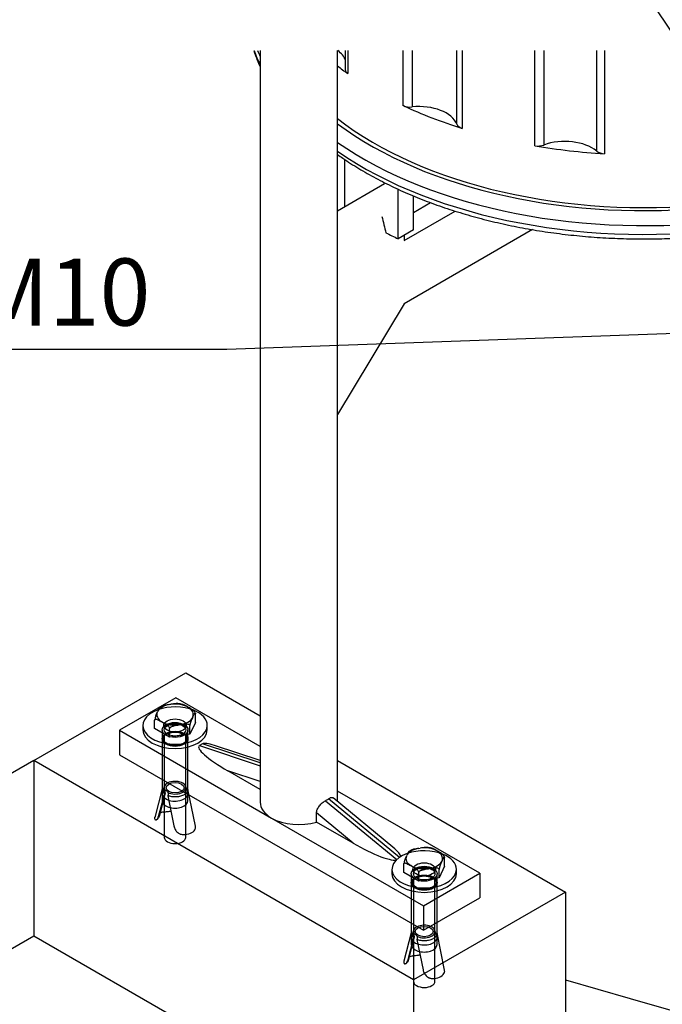
# Model space of a CAD drawing. Units: millimetres. Extents: x 0 to 291, y 0 to 204.
# Drawn here: x 30 to 54, y 26 to 63 of the extents above; entities that cross this region are included whole.
import ezdxf
from ezdxf import colors
from ezdxf.entities.mleader import LeaderData, LeaderLine
from ezdxf.enums import TextEntityAlignment as Align
from ezdxf.lldxf.tags import DXFTag
from ezdxf.math import Vec2, Vec3

# ---------------------------------------------------------------- set-up
doc = ezdxf.new("R2010")
doc.units = ezdxf.units.MM
for name, color, linetype in [('C-23FC', 7, 'Continuous'), ('C-23FP', 7, 'Continuous'), ('C-23G_ZAPATA_HOR', 7, 'Continuous'), ('DIN_9021_M10', 7, 'Continuous'), ('DIN_933_M10X70', 7, 'Continuous'), ('Predeterminado', 7, 'Continuous'), ('TACO_ANCLAJE_M10', 7, 'Continuous')]:
    doc.layers.add(name, color=color, linetype=linetype)
doc.styles.add('SEACAD_Arial', font='arial.ttf')
tags = doc.linetypes.add('DOT2', pattern=[3.175, 0, -3.175]).pattern_tags.tags
tags[6:7] = [DXFTag(74, 4), DXFTag(75, 0), DXFTag(340, '0'), DXFTag(46, 0.0), DXFTag(50, 0.0), DXFTag(44, 0.0), DXFTag(45, 0.0)]
tags[4:5] = [DXFTag(74, 4), DXFTag(75, 0), DXFTag(340, '0'), DXFTag(46, 0.0), DXFTag(50, 0.0), DXFTag(44, 0.0), DXFTag(45, 0.0)]

# ---------------------------------------------------------------- blocks, each defined once
blk = doc.blocks.new('_SE_FILLED')
at = {"color": 0}
blk.add_line((0, 0), (-1, 0), dxfattribs=at)
blk.add_solid([(0, 0), (-1, -0.1665), (-1, 0.1665), (0, 0)], dxfattribs=at)
blk = doc.blocks.new('SE')
at = {"layer": 'C-23FC', "color": 7, "linetype": 'Continuous'}
for p, q in [((42.515, 61.618), (42.515, 60.908)), ((42.604, 61.618), (42.604, 60.762)), ((44.675, 59.566), (44.675, 61.618)), ((45, 61.618), (45, 59.519)), ((46.668, 58.875), (46.668, 61.618)), ((46.869, 61.618), (46.869, 58.72)), ((49.575, 58.073), (49.575, 61.618)), ((49.907, 61.618), (49.907, 58.101)), ((51.875, 57.875), (51.875, 61.618)), ((52.163, 61.618), (52.163, 57.776)), ((42.503, 55.814), (42.503, 57.556)), ((44.483, 54.609), (44.483, 56.457)), ((45.052, 54.937), (45.052, 56.206)), ((45.052, 54.937), (44.483, 54.609))]:
    blk.add_line(p, q, dxfattribs=at)
for centre, major_axis, ratio, start_param, end_param in [((53.627, 63.318), (14.8, 0), 0.57735, 3.341895, 3.407188), ((53.627, 63.644), (-14.8, 0), 0.57735, 0.23947, 0.265595), ((53.627, 63.971), (-14.2, 0), 0.57735, 0.638666, 2.850451), ((53.627, 63.318), (14.8, 0), 0.57735, 3.833012, 6.082883), ((53.627, 63.971), (14.4, 0), 0.57735, 3.798736, 5.996203), ((53.627, 63.644), (-14.8, 0), 0.57735, 0.691419, 2.902123), ((41.105, 61.1), (-1.44, 0), 0.57735, 3.347085, 3.813957), ((53.627, 65.931), (-14.2, 0), 0.57735, 0.638666, 0.682074), ((42.915, 60.908), (0.4, 0), 0.57735, 3.141593, 3.823667), ((53.627, 65.931), (-14.2, 0), 0.57735, 0.888722, 1.074773), ((44.928, 59.746), (0.4, 0), 0.57735, 4.030315, 4.894108), ((45.26, 58.701), (-1.44, 0), 0.57735, 3.352572, 4.894108), ((47.059, 58.923), (-0.4, 0), 0.57735, 0.21098, 1.074773), ((50.689, 57.403), (-1.44, 0), 0.57735, 3.745272, 5.286807), ((49.689, 58.294), (0.4, 0), 0.57735, 4.423014, 5.286807), ((53.627, 65.931), (-14.2, 0), 0.57735, 1.281421, 1.467472), ((52.204, 58.006), (-0.4, 0), 0.57735, 0.603679, 1.467472), ((53.627, 63.122), (9.324, -43.836), 0.250341, -1.447992, -1.434086), ((53.627, 61.032), (-14.4, 0), 0.57735, 0.840982, 0.882774)]:
    blk.add_ellipse(centre, major_axis=major_axis, ratio=ratio, start_param=start_param, end_param=end_param, dxfattribs=at)
for points, knots in [([(39.109, 61.618), (39.149, 61.498), (39.22, 61.302), (39.305, 61.108), (39.34, 61.03)], [0.03112539, 0.03112539, 0.03112539, 0.03112539, 0.04506174, 0.05427877, 0.05427877, 0.05427877, 0.05427877]), ([(42.222, 57.748), (42.287, 57.701), (42.543, 57.523), (43.01, 57.224), (43.642, 56.865), (44.309, 56.529), (45.008, 56.217), (45.738, 55.93), (46.494, 55.669), (47.276, 55.435), (48.079, 55.229), (48.902, 55.051), (49.741, 54.902), (50.593, 54.782), (51.456, 54.692), (52.327, 54.632), (53.201, 54.602), (54.078, 54.603), (54.952, 54.634), (55.823, 54.694), (56.685, 54.785), (57.537, 54.906), (58.375, 55.056), (59.198, 55.234), (60, 55.441), (60.781, 55.676), (61.537, 55.937), (62.266, 56.225), (62.964, 56.538), (63.631, 56.875), (64.262, 57.235), (64.857, 57.617), (65.412, 58.02), (65.926, 58.443), (66.397, 58.884), (66.822, 59.342), (67.201, 59.814), (67.531, 60.299), (67.81, 60.796), (68.011, 61.238), (68.111, 61.512), (68.146, 61.618)], [0.1989468, 0.1989468, 0.1989468, 0.1989468, 0.2060766, 0.2263822, 0.2466929, 0.267002, 0.2873063, 0.307604, 0.3278943, 0.3481769, 0.3684522, 0.3887206, 0.4089831, 0.4292406, 0.449494, 0.4697445, 0.4899931, 0.5102411, 0.5304894, 0.5507389, 0.5709907, 0.591246, 0.6115059, 0.6317715, 0.652044, 0.6723242, 0.6926131, 0.7129114, 0.7332194, 0.753537, 0.7738633, 0.7941965, 0.8145335, 0.8348674, 0.8551902, 0.8754916, 0.8957585, 0.9159762, 0.9361294, 0.9562051, 0.9685387, 0.9685387, 0.9685387, 0.9685387])]:
    blk.add_open_spline(points, degree=3, knots=knots, dxfattribs=at)
at = {"layer": 'C-23FP', "color": 7, "linetype": 'Continuous'}
for p, q in [((39.346, 61.618), (39.346, 33.63)), ((42.226, 33.659), (42.226, 61.618)), ((42.226, 55.654), (43.974, 56.663)), ((45.052, 55.587), (45.689, 55.955)), ((44.703, 54.544), (46.604, 55.642)), ((49.484, 54.953), (44.703, 52.193)), ((44.703, 54.736), (44.703, 54.544)), ((44.703, 52.193), (42.226, 48.068)), ((36.204, 37.516), (34.111, 36.308)), ((39.346, 35.702), (36.204, 37.516)), ((34.111, 36.308), (39.768, 33.042)), ((34.111, 36.308), (34.111, 35.394)), ((37.194, 35.802), (37.081, 35.737)), ((37.081, 35.737), (39.346, 34.992)), ((39.346, 35.095), (37.194, 35.802)), ((39.346, 35.182), (37.644, 35.741)), ((34.111, 35.394), (45.425, 28.862)), ((39.346, 34.102), (38.141, 34.798)), ((39.346, 34.402), (38.141, 34.798)), ((44.528, 31.573), (41.886, 33.755)), ((44.286, 31.957), (42.061, 33.795)), ((47.518, 30.984), (42.226, 34.04)), ((41.776, 33.687), (44.431, 31.494)), ((39.768, 33.042), (45.425, 29.776)), ((41.445, 32.891), (41.445, 33.23)), ((42.809, 32.103), (41.445, 33.23)), ((42.809, 32.103), (41.445, 32.891)), ((45.425, 29.776), (47.518, 30.984)), ((47.518, 30.984), (47.518, 30.07)), ((45.425, 28.862), (47.518, 30.07)), ((45.425, 29.776), (45.425, 28.862))]:
    blk.add_line(p, q, dxfattribs=at)
for centre, major_axis, ratio, start_param, end_param in [((38.424, 34.961), (1.366, -0.753), 0.180281, 3.033163, 4.603959), ((38.537, 35.026), (-1.366, 0.753), 0.180281, 5.520447, 6.174756), ((40.786, 34.544), (1.421, -0.339), 0.681506, -0.652169, -0.540957), ((40.786, 33.63), (1.44, 0), 0.57735, 3.141593, 3.926991), ((40.786, 33.63), (1.44, 0), 0.57735, 3.926991, 5.187265), ((43.091, 32.266), (1.366, -0.753), 0.180281, 4.603959, 6.174756), ((43.205, 32.332), (-1.366, 0.753), 0.180281, 3.237095, 3.904331)]:
    blk.add_ellipse(centre, major_axis=major_axis, ratio=ratio, start_param=start_param, end_param=end_param, dxfattribs=at)
for points, knots in [([(41.886, 33.755), (41.903, 33.767), (41.919, 33.777), (41.942, 33.79), (41.95, 33.793), (41.965, 33.8), (41.972, 33.803), (41.993, 33.809), (42.005, 33.811), (42.029, 33.811), (42.039, 33.808), (42.053, 33.801), (42.056, 33.799), (42.06, 33.796)], [0, 0, 0, 0, 0.125, 0.125, 0.1875, 0.1875, 0.25, 0.25, 0.375, 0.375, 0.5, 0.5, 0.5547408, 0.5547408, 0.5547408, 0.5547408]), ([(41.445, 33.23), (41.445, 33.251), (41.447, 33.273), (41.456, 33.318), (41.463, 33.341), (41.481, 33.386), (41.493, 33.408), (41.519, 33.452), (41.533, 33.474), (41.566, 33.515), (41.583, 33.535), (41.62, 33.572), (41.639, 33.59), (41.677, 33.622), (41.697, 33.638), (41.737, 33.665), (41.756, 33.677), (41.776, 33.687)], [0, 0, 0, 0, 0.125, 0.125, 0.25, 0.25, 0.375, 0.375, 0.5, 0.5, 0.625, 0.625, 0.75, 0.75, 0.875, 0.875, 1, 1, 1, 1])]:
    blk.add_open_spline(points, degree=3, knots=knots, dxfattribs=at)
at = {"layer": 'C-23G_ZAPATA_HOR', "color": 7, "linetype": 'Continuous'}
for p, q in [((30.915, 35.181), (36.572, 38.447)), ((36.572, 38.447), (39.346, 36.846)), ((45.057, 27.016), (30.915, 35.181)), ((30.915, 35.181), (30.915, 28.649)), ((42.226, 35.183), (50.714, 30.282)), ((50.714, 30.282), (45.057, 27.016)), ((50.714, 30.282), (50.714, 23.75)), ((45.057, 20.484), (30.915, 28.649)), ((45.057, 27.016), (45.057, 20.484))]:
    blk.add_line(p, q, dxfattribs=at)
at = {"layer": 'DIN_9021_M10', "color": 7, "linetype": 'Continuous'}
for p, q in [((34.976, 36.488), (34.976, 36.324)), ((37.376, 36.324), (37.376, 36.488)), ((44.253, 31.131), (44.253, 30.968)), ((46.653, 30.968), (46.653, 31.131))]:
    blk.add_line(p, q, dxfattribs=at)
for centre, start_param, end_param in [((36.176, 36.488), 2.13133, 6.283185), ((36.176, 36.488), 0, 0.953499), ((36.176, 36.324), 3.141593, 6.283185), ((45.453, 31.131), 2.13133, 6.283185), ((45.453, 31.131), 0, 0.953499), ((45.453, 30.968), 3.141593, 6.283185)]:
    blk.add_ellipse(centre, major_axis=(1.2, 0), ratio=0.57735, start_param=start_param, end_param=end_param, dxfattribs=at)
at = {"layer": 'DIN_9021_M10', "color": 7, "linetype": 'DOT2'}
for centre, major_axis, start_param, end_param in [((36.176, 36.488), (1.2, 0), 0.953499, 2.13133), ((36.176, 36.324), (0.42, 0), 0.343429, 2.798164), ((45.453, 31.131), (1.2, 0), 0.953499, 2.13133), ((45.453, 30.968), (0.42, 0), 0.343429, 2.798164)]:
    blk.add_ellipse(centre, major_axis=major_axis, ratio=0.57735, start_param=start_param, end_param=end_param, dxfattribs=at)
for centre in [(36.176, 36.488), (45.453, 31.131)]:
    blk.add_ellipse(centre, major_axis=(0.42, 0), ratio=0.57735, dxfattribs=at)
at = {"layer": 'DIN_933_M10X70', "color": 7, "linetype": 'Continuous'}
for p, q in [((35.977, 37.27), (36.022, 37.277)), ((36.64, 37.181), (36.673, 37.162)), ((35.417, 36.37), (35.417, 36.691)), ((35.513, 36.983), (35.525, 37.009)), ((36.839, 36.805), (36.827, 36.779)), ((36.934, 36.605), (36.934, 36.926)), ((35.973, 36.05), (35.417, 36.37)), ((35.711, 36.607), (35.679, 36.626)), ((35.973, 36.05), (35.973, 36.371)), ((36.374, 36.518), (36.329, 36.511)), ((36.934, 36.605), (36.731, 36.167)), ((36.731, 36.167), (36.731, 36.488)), ((36.731, 36.167), (35.973, 36.05)), ((45.255, 31.914), (45.299, 31.92)), ((44.79, 31.626), (44.802, 31.652)), ((45.917, 31.825), (45.95, 31.806)), ((46.211, 31.249), (46.211, 31.57)), ((44.695, 31.014), (44.695, 31.335)), ((44.989, 31.251), (44.956, 31.27)), ((45.651, 31.162), (45.607, 31.155)), ((46.211, 31.249), (46.008, 30.811)), ((46.116, 31.449), (46.104, 31.423)), ((45.25, 30.694), (44.695, 31.014)), ((45.25, 30.694), (45.25, 31.014)), ((46.008, 30.811), (45.25, 30.694)), ((46.008, 30.811), (46.008, 31.132))]:
    blk.add_line(p, q, dxfattribs=at)
at = {"layer": 'DIN_933_M10X70', "color": 7, "linetype": 'DOT2'}
for p, q in [((35.776, 36.163), (35.776, 32.322)), ((36.576, 32.322), (36.576, 36.143)), ((45.053, 30.807), (45.053, 26.965)), ((45.853, 26.965), (45.853, 30.787))]:
    blk.add_line(p, q, dxfattribs=at)
at = {"layer": 'DIN_933_M10X70', "color": 7, "linetype": 'Continuous'}
for centre, radius, start, end in [((36.053, 36.541), 0.754, 118.7104, 126.4326), ((36.248, 36.506), 0.794, 75.3623, 88.1938), ((36.206, 36.594), 0.794, 150.7083, 172.9836), ((37.5, 36.397), 0.774, 150.4173, 173.2745), ((45.525, 31.15), 0.794, 75.3623, 88.1938), ((45.483, 31.238), 0.794, 150.7083, 172.9836), ((45.331, 31.185), 0.754, 118.7104, 126.4326), ((46.777, 31.041), 0.774, 150.4173, 173.2745)]:
    blk.add_arc(centre, radius, start, end, dxfattribs=at)
for centre, major_axis, start_param, end_param in [((36.176, 36.894), (-0.68, 0), 5.008324, 5.987251), ((36.176, 36.894), (-0.68, 0), 3.961126, 4.940053), ((36.176, 36.894), (-0.68, 0), 2.913929, 3.892856), ((36.176, 36.894), (0.68, 0), 2.913929, 3.892856), ((36.176, 36.894), (0.68, 0), 5.008324, 5.987251), ((36.176, 36.894), (0.68, 0), 3.961126, 4.940053), ((45.453, 31.538), (-0.68, 0), 5.008324, 5.987251), ((45.453, 31.538), (-0.68, 0), 3.961126, 4.940053), ((45.453, 31.538), (0.68, 0), 2.913929, 3.892856), ((45.453, 31.538), (-0.68, 0), 2.913929, 3.892856), ((45.453, 31.538), (0.68, 0), 3.961126, 4.940053), ((45.453, 31.538), (0.68, 0), 5.008324, 5.987251)]:
    blk.add_ellipse(centre, major_axis=major_axis, ratio=0.57735, start_param=start_param, end_param=end_param, dxfattribs=at)
at = {"layer": 'DIN_933_M10X70', "color": 7, "linetype": 'DOT2'}
for centre in [(36.176, 32.322), (45.453, 26.965)]:
    blk.add_ellipse(centre, major_axis=(0.4, 0), ratio=0.57735, start_param=3.141593, end_param=6.283185, dxfattribs=at)
at = {"layer": 'DIN_933_M10X70', "color": 7, "linetype": 'Continuous'}
for points, knots in [([(35.603, 37.153), (35.599, 37.15), (35.595, 37.145), (35.587, 37.132), (35.582, 37.125), (35.569, 37.102), (35.56, 37.084), (35.543, 37.047), (35.534, 37.028), (35.525, 37.009)], [0.2530743, 0.2530743, 0.2530743, 0.2530743, 0.375, 0.375, 0.5, 0.5, 0.75, 0.75, 1, 1, 1, 1]), ([(35.977, 37.27), (35.944, 37.265), (35.911, 37.26), (35.845, 37.248), (35.812, 37.242), (35.762, 37.229), (35.746, 37.224), (35.717, 37.214), (35.704, 37.209), (35.691, 37.203)], [0, 0, 0, 0, 0.25, 0.25, 0.5, 0.5, 0.625, 0.625, 0.727609, 0.727609, 0.727609, 0.727609]), ([(36.274, 37.302), (36.272, 37.302), (36.271, 37.302), (36.253, 37.303), (36.237, 37.303), (36.188, 37.3), (36.155, 37.296), (36.088, 37.287), (36.055, 37.282), (36.022, 37.277)], [0.3625498, 0.3625498, 0.3625498, 0.3625498, 0.375, 0.375, 0.5, 0.5, 0.75, 0.75, 1, 1, 1, 1]), ([(36.64, 37.181), (36.616, 37.195), (36.592, 37.209), (36.543, 37.236), (36.519, 37.249), (36.483, 37.265), (36.471, 37.269), (36.455, 37.274), (36.452, 37.275), (36.448, 37.276)], [0, 0, 0, 0, 0.25, 0.25, 0.5, 0.5, 0.625, 0.625, 0.6643686, 0.6643686, 0.6643686, 0.6643686]), ([(36.934, 36.926), (36.934, 36.933), (36.933, 36.941), (36.927, 36.957), (36.923, 36.964), (36.91, 36.987), (36.9, 37), (36.877, 37.024), (36.866, 37.035), (36.842, 37.055), (36.83, 37.064), (36.794, 37.09), (36.77, 37.105), (36.721, 37.134), (36.697, 37.148), (36.673, 37.162)], [0, 0, 0, 0, 0.0625, 0.0625, 0.125, 0.125, 0.25, 0.25, 0.375, 0.375, 0.5, 0.5, 0.75, 0.75, 1, 1, 1, 1]), ([(35.417, 36.691), (35.417, 36.698), (35.419, 36.704), (35.424, 36.714), (35.428, 36.717), (35.441, 36.725), (35.452, 36.726), (35.474, 36.724), (35.486, 36.721), (35.51, 36.714), (35.522, 36.709), (35.558, 36.693), (35.582, 36.681), (35.63, 36.654), (35.654, 36.64), (35.679, 36.626)], [0, 0, 0, 0, 0.0625, 0.0625, 0.125, 0.125, 0.25, 0.25, 0.375, 0.375, 0.5, 0.5, 0.75, 0.75, 1, 1, 1, 1]), ([(36.839, 36.805), (36.848, 36.824), (36.856, 36.844), (36.874, 36.881), (36.883, 36.899), (36.896, 36.922), (36.901, 36.929), (36.909, 36.942), (36.913, 36.947), (36.922, 36.953), (36.926, 36.954), (36.93, 36.95), (36.932, 36.947), (36.934, 36.939), (36.934, 36.933), (36.934, 36.926)], [0, 0, 0, 0, 0.25, 0.25, 0.5, 0.5, 0.625, 0.625, 0.75, 0.75, 0.875, 0.875, 0.9375, 0.9375, 1, 1, 1, 1]), ([(35.711, 36.607), (35.736, 36.593), (35.76, 36.579), (35.808, 36.55), (35.833, 36.535), (35.869, 36.509), (35.881, 36.5), (35.904, 36.48), (35.916, 36.469), (35.938, 36.445), (35.949, 36.431), (35.962, 36.409), (35.966, 36.401), (35.971, 36.385), (35.973, 36.378), (35.973, 36.371)], [0, 0, 0, 0, 0.25, 0.25, 0.5, 0.5, 0.625, 0.625, 0.75, 0.75, 0.875, 0.875, 0.9375, 0.9375, 1, 1, 1, 1]), ([(35.973, 36.371), (35.973, 36.378), (35.975, 36.385), (35.982, 36.399), (35.987, 36.405), (35.999, 36.417), (36.006, 36.422), (36.02, 36.432), (36.028, 36.436), (36.05, 36.448), (36.066, 36.455), (36.099, 36.466), (36.115, 36.471), (36.164, 36.484), (36.197, 36.49), (36.263, 36.501), (36.296, 36.506), (36.329, 36.511)], [0, 0, 0, 0, 0.0625, 0.0625, 0.125, 0.125, 0.1875, 0.1875, 0.25, 0.25, 0.375, 0.375, 0.5, 0.5, 0.75, 0.75, 1, 1, 1, 1]), ([(36.374, 36.518), (36.407, 36.523), (36.44, 36.529), (36.507, 36.538), (36.54, 36.542), (36.589, 36.544), (36.606, 36.545), (36.638, 36.543), (36.654, 36.542), (36.684, 36.535), (36.699, 36.53), (36.716, 36.518), (36.721, 36.513), (36.729, 36.502), (36.731, 36.495), (36.731, 36.488)], [0, 0, 0, 0, 0.25, 0.25, 0.5, 0.5, 0.625, 0.625, 0.75, 0.75, 0.875, 0.875, 0.9375, 0.9375, 1, 1, 1, 1]), ([(45.255, 31.914), (45.221, 31.908), (45.188, 31.903), (45.122, 31.892), (45.089, 31.886), (45.04, 31.873), (45.023, 31.868), (44.994, 31.858), (44.981, 31.853), (44.968, 31.847)], [0, 0, 0, 0, 0.25, 0.25, 0.5, 0.5, 0.625, 0.625, 0.727609, 0.727609, 0.727609, 0.727609]), ([(45.551, 31.946), (45.549, 31.946), (45.548, 31.946), (45.53, 31.947), (45.514, 31.946), (45.465, 31.944), (45.432, 31.94), (45.366, 31.931), (45.333, 31.926), (45.299, 31.92)], [0.3625498, 0.3625498, 0.3625498, 0.3625498, 0.375, 0.375, 0.5, 0.5, 0.75, 0.75, 1, 1, 1, 1]), ([(45.917, 31.825), (45.893, 31.839), (45.869, 31.853), (45.821, 31.88), (45.796, 31.893), (45.76, 31.908), (45.748, 31.913), (45.733, 31.918), (45.729, 31.919), (45.725, 31.92)], [0, 0, 0, 0, 0.25, 0.25, 0.5, 0.5, 0.625, 0.625, 0.6643686, 0.6643686, 0.6643686, 0.6643686]), ([(44.881, 31.797), (44.877, 31.793), (44.873, 31.788), (44.864, 31.776), (44.86, 31.769), (44.847, 31.746), (44.838, 31.728), (44.82, 31.691), (44.811, 31.671), (44.802, 31.652)], [0.2530743, 0.2530743, 0.2530743, 0.2530743, 0.375, 0.375, 0.5, 0.5, 0.75, 0.75, 1, 1, 1, 1]), ([(46.211, 31.57), (46.211, 31.577), (46.21, 31.585), (46.204, 31.6), (46.201, 31.608), (46.187, 31.631), (46.177, 31.644), (46.154, 31.668), (46.143, 31.679), (46.119, 31.699), (46.107, 31.708), (46.071, 31.734), (46.047, 31.749), (45.999, 31.778), (45.974, 31.792), (45.95, 31.806)], [0, 0, 0, 0, 0.0625, 0.0625, 0.125, 0.125, 0.25, 0.25, 0.375, 0.375, 0.5, 0.5, 0.75, 0.75, 1, 1, 1, 1]), ([(46.116, 31.449), (46.125, 31.468), (46.134, 31.487), (46.151, 31.525), (46.16, 31.543), (46.173, 31.566), (46.178, 31.573), (46.186, 31.585), (46.191, 31.591), (46.199, 31.597), (46.203, 31.598), (46.208, 31.593), (46.209, 31.591), (46.211, 31.582), (46.211, 31.577), (46.211, 31.57)], [0, 0, 0, 0, 0.25, 0.25, 0.5, 0.5, 0.625, 0.625, 0.75, 0.75, 0.875, 0.875, 0.9375, 0.9375, 1, 1, 1, 1]), ([(44.695, 31.335), (44.695, 31.342), (44.696, 31.348), (44.702, 31.358), (44.705, 31.361), (44.719, 31.368), (44.729, 31.369), (44.752, 31.368), (44.763, 31.365), (44.787, 31.358), (44.799, 31.353), (44.835, 31.337), (44.859, 31.324), (44.907, 31.298), (44.932, 31.284), (44.956, 31.27)], [0, 0, 0, 0, 0.0625, 0.0625, 0.125, 0.125, 0.25, 0.25, 0.375, 0.375, 0.5, 0.5, 0.75, 0.75, 1, 1, 1, 1]), ([(44.989, 31.251), (45.013, 31.237), (45.037, 31.223), (45.086, 31.194), (45.11, 31.179), (45.146, 31.153), (45.158, 31.144), (45.181, 31.124), (45.193, 31.113), (45.215, 31.089), (45.226, 31.075), (45.239, 31.053), (45.243, 31.045), (45.248, 31.029), (45.25, 31.021), (45.25, 31.014)], [0, 0, 0, 0, 0.25, 0.25, 0.5, 0.5, 0.625, 0.625, 0.75, 0.75, 0.875, 0.875, 0.9375, 0.9375, 1, 1, 1, 1]), ([(45.651, 31.162), (45.685, 31.167), (45.718, 31.172), (45.784, 31.181), (45.817, 31.185), (45.866, 31.188), (45.883, 31.188), (45.915, 31.187), (45.931, 31.185), (45.961, 31.179), (45.976, 31.174), (45.993, 31.162), (45.999, 31.157), (46.006, 31.145), (46.008, 31.139), (46.008, 31.132)], [0, 0, 0, 0, 0.25, 0.25, 0.5, 0.5, 0.625, 0.625, 0.75, 0.75, 0.875, 0.875, 0.9375, 0.9375, 1, 1, 1, 1]), ([(45.25, 31.014), (45.25, 31.021), (45.252, 31.029), (45.259, 31.043), (45.265, 31.049), (45.277, 31.061), (45.283, 31.066), (45.297, 31.076), (45.305, 31.08), (45.328, 31.092), (45.344, 31.099), (45.376, 31.11), (45.392, 31.115), (45.441, 31.127), (45.474, 31.134), (45.54, 31.145), (45.574, 31.15), (45.607, 31.155)], [0, 0, 0, 0, 0.0625, 0.0625, 0.125, 0.125, 0.1875, 0.1875, 0.25, 0.25, 0.375, 0.375, 0.5, 0.5, 0.75, 0.75, 1, 1, 1, 1])]:
    blk.add_open_spline(points, degree=3, knots=knots, dxfattribs=at)
at = {"layer": 'TACO_ANCLAJE_M10', "color": 7, "linetype": 'DOT2'}
for p, q in [((35.696, 36.324), (35.696, 35.998)), ((36.656, 35.998), (36.656, 36.324)), ((35.696, 35.998), (35.696, 34.098)), ((36.656, 34.098), (36.656, 35.998)), ((35.696, 34.124), (35.418, 33.067)), ((35.775, 34.216), (35.704, 34)), ((36.647, 34), (36.577, 34.216)), ((36.934, 32.736), (36.656, 34.119)), ((35.779, 33.948), (35.552, 33.081)), ((35.808, 33.964), (35.581, 33.098)), ((35.696, 33.948), (35.696, 33.687)), ((35.808, 33.964), (35.779, 33.948)), ((35.906, 33.874), (36.133, 32.746)), ((36.656, 33.687), (36.656, 33.948)), ((35.489, 32.982), (35.52, 33)), ((44.973, 30.968), (44.973, 30.642)), ((45.933, 30.642), (45.933, 30.968)), ((44.973, 30.642), (44.973, 28.742)), ((45.933, 28.742), (45.933, 30.642)), ((44.973, 28.768), (44.696, 27.711)), ((45.085, 28.608), (44.858, 27.742)), ((45.052, 28.86), (44.981, 28.644)), ((45.085, 28.608), (45.056, 28.591)), ((45.925, 28.644), (45.854, 28.86)), ((46.212, 27.379), (45.933, 28.763)), ((45.056, 28.591), (44.829, 27.725)), ((44.973, 28.592), (44.973, 28.331)), ((45.183, 28.518), (45.41, 27.389)), ((45.933, 28.331), (45.933, 28.592)), ((44.766, 27.626), (44.797, 27.644))]:
    blk.add_line(p, q, dxfattribs=at)
for centre, major_axis in [((36.176, 36.324), (0.48, 0)), ((36.176, 36.324), (0.4, 0)), ((36.176, 35.998), (0.48, 0)), ((36.176, 35.998), (0.44, 0)), ((36.176, 34.172), (0.335, 0)), ((45.453, 30.968), (0.48, 0)), ((45.453, 30.968), (0.4, 0)), ((45.453, 30.642), (0.48, 0)), ((45.453, 30.642), (0.44, 0)), ((45.453, 28.816), (0.335, 0))]:
    blk.add_ellipse(centre, major_axis=major_axis, ratio=0.57735, dxfattribs=at)
for centre, major_axis, start_param, end_param in [((36.176, 35.998), (0.48, 0), 3.141593, 6.283185), ((36.176, 35.998), (0.4, 0), 0.785398, 2.356194), ((36.176, 34.172), (-0.408, 0), 0.842303, 6.283185), ((36.176, 34.172), (-0.408, 0), 0, 0.397078), ((36.176, 33.948), (-0.48, 0), 6.096599, 6.283185), ((36.176, 33.948), (-0.48, 0), 0, 3.328179), ((36.176, 33.687), (-0.48, 0), 0, 3.141593), ((35.893, 33.026), (-0.44, 0), 5.056214, 5.40175), ((36.459, 32.699), (0.48, 0), 4.903843, 6.091729), ((45.453, 30.642), (0.4, 0), 0.785398, 2.356194), ((45.453, 30.642), (0.48, 0), 3.141593, 6.283185), ((45.453, 28.816), (-0.408, 0), 0.842303, 6.283185), ((45.453, 28.592), (-0.48, 0), 6.096599, 6.283185), ((45.453, 28.592), (-0.48, 0), 0, 3.328179), ((45.453, 28.816), (-0.408, 0), 0, 0.381115), ((45.453, 28.331), (-0.48, 0), 0, 3.141593), ((45.17, 27.67), (-0.44, 0), 5.056214, 5.40175), ((45.736, 27.343), (0.48, 0), 4.903843, 6.091729)]:
    blk.add_ellipse(centre, major_axis=major_axis, ratio=0.57735, start_param=start_param, end_param=end_param, dxfattribs=at)
for points, knots in [([(35.779, 33.948), (35.748, 33.974), (35.725, 34.003), (35.701, 34.057), (35.696, 34.08), (35.696, 34.104)], [0, 0, 0, 0, 0.125, 0.125, 0.2164659, 0.2164659, 0.2164659, 0.2164659]), ([(36.656, 34.103), (36.656, 34.095), (36.655, 34.086), (36.648, 34.046), (36.634, 34.014), (36.587, 33.957), (36.554, 33.93), (36.476, 33.885), (36.43, 33.866), (36.33, 33.839), (36.276, 33.831), (36.166, 33.825), (36.11, 33.827), (36.002, 33.843), (35.951, 33.856), (35.906, 33.874)], [0.2164659, 0.2164659, 0.2164659, 0.2164659, 0.25, 0.25, 0.375, 0.375, 0.5, 0.5, 0.625, 0.625, 0.75, 0.75, 0.875, 0.875, 1, 1, 1, 1]), ([(35.906, 33.874), (35.913, 33.88), (35.919, 33.887), (35.924, 33.895), (35.928, 33.904), (35.931, 33.914), (35.932, 33.924), (35.933, 33.935), (35.931, 33.946), (35.928, 33.958), (35.925, 33.969), (35.92, 33.981), (35.914, 33.992), (35.907, 34.003), (35.899, 34.014), (35.891, 34.024), (35.882, 34.035), (35.872, 34.044), (35.862, 34.053), (35.853, 34.061), (35.842, 34.068), (35.833, 34.073), (35.824, 34.078), (35.815, 34.081), (35.807, 34.083), (35.799, 34.084), (35.792, 34.084), (35.786, 34.082), (35.78, 34.08), (35.775, 34.076), (35.771, 34.07), (35.768, 34.064), (35.765, 34.056), (35.764, 34.046), (35.762, 34.037), (35.762, 34.026), (35.763, 34.014), (35.764, 34.003), (35.766, 33.99), (35.769, 33.978), (35.772, 33.968), (35.775, 33.957), (35.779, 33.948)], [0, 0, 0, 0, 0.072992, 0.072992, 0.072992, 0.146091, 0.146091, 0.146091, 0.217617, 0.217617, 0.217617, 0.288529, 0.288529, 0.288529, 0.361251, 0.361251, 0.361251, 0.435447, 0.435447, 0.435447, 0.508515, 0.508515, 0.508515, 0.579683, 0.579683, 0.579683, 0.651025, 0.651025, 0.651025, 0.724307, 0.724307, 0.724307, 0.798468, 0.798468, 0.798468, 0.870917, 0.870917, 0.870917, 0.941734, 0.941734, 0.941734, 1, 1, 1, 1]), ([(35.799, 34.083), (35.796, 34.078), (35.794, 34.071), (35.793, 34.064), (35.792, 34.055), (35.791, 34.044), (35.792, 34.032), (35.793, 34.021), (35.795, 34.008), (35.798, 33.996), (35.8, 33.985), (35.804, 33.975), (35.808, 33.964)], [0.7370809, 0.7370809, 0.7370809, 0.7370809, 0.7968865, 0.7968865, 0.7968865, 0.8692323, 0.8692323, 0.8692323, 0.9395719, 0.9395719, 0.9395719, 1, 1, 1, 1]), ([(35.422, 33.078), (35.417, 33.064), (35.414, 33.051), (35.413, 33.026), (35.415, 33.014), (35.422, 32.995), (35.427, 32.987), (35.44, 32.977), (35.449, 32.974), (35.466, 32.973), (35.475, 32.975), (35.494, 32.984), (35.503, 32.992), (35.52, 33.01), (35.528, 33.022), (35.542, 33.049), (35.547, 33.064), (35.552, 33.081)], [0, 0, 0, 0, 0.125, 0.125, 0.25, 0.25, 0.375, 0.375, 0.5, 0.5, 0.625, 0.625, 0.75, 0.75, 0.875, 0.875, 1, 1, 1, 1]), ([(35.581, 33.098), (35.576, 33.08), (35.57, 33.064), (35.556, 33.037), (35.548, 33.025), (35.532, 33.008), (35.525, 33.003), (35.518, 32.999)], [0, 0, 0, 0, 0.125, 0.125, 0.25, 0.25, 0.3459348, 0.3459348, 0.3459348, 0.3459348]), ([(35.745, 33.265), (35.769, 33.27), (35.794, 33.274), (35.844, 33.281), (35.87, 33.284), (35.921, 33.29), (35.945, 33.293), (35.981, 33.299), (35.993, 33.301), (36.01, 33.304), (36.016, 33.305), (36.022, 33.307)], [0, 0, 0, 0, 0.125, 0.125, 0.25, 0.25, 0.375, 0.375, 0.4375, 0.4375, 0.4720499, 0.4720499, 0.4720499, 0.4720499]), ([(36.133, 32.746), (36.137, 32.723), (36.144, 32.701), (36.16, 32.658), (36.17, 32.636), (36.193, 32.593), (36.207, 32.573), (36.237, 32.535), (36.255, 32.517), (36.292, 32.486), (36.313, 32.473), (36.346, 32.456), (36.357, 32.451), (36.38, 32.442), (36.392, 32.439), (36.427, 32.43), (36.452, 32.426), (36.501, 32.423), (36.526, 32.424), (36.55, 32.427)], [0, 0, 0, 0, 0.125, 0.125, 0.25, 0.25, 0.375, 0.375, 0.5, 0.5, 0.625, 0.625, 0.6875, 0.6875, 0.75, 0.75, 0.875, 0.875, 1, 1, 1, 1]), ([(36.93, 32.646), (36.935, 32.66), (36.937, 32.675), (36.938, 32.706), (36.937, 32.723), (36.933, 32.744), (36.932, 32.748), (36.931, 32.751)], [0, 0, 0, 0, 0.125, 0.125, 0.25, 0.25, 0.2734058, 0.2734058, 0.2734058, 0.2734058]), ([(45.056, 28.591), (45.025, 28.618), (45.002, 28.647), (44.978, 28.701), (44.973, 28.724), (44.973, 28.748)], [0, 0, 0, 0, 0.125, 0.125, 0.2164659, 0.2164659, 0.2164659, 0.2164659]), ([(45.183, 28.518), (45.19, 28.523), (45.197, 28.531), (45.201, 28.539), (45.206, 28.548), (45.208, 28.558), (45.209, 28.568), (45.21, 28.579), (45.208, 28.59), (45.205, 28.602), (45.202, 28.613), (45.197, 28.625), (45.191, 28.636), (45.185, 28.647), (45.177, 28.658), (45.168, 28.668), (45.159, 28.679), (45.149, 28.688), (45.139, 28.696), (45.13, 28.704), (45.12, 28.711), (45.11, 28.716), (45.101, 28.721), (45.092, 28.725), (45.085, 28.726), (45.077, 28.728), (45.07, 28.728), (45.064, 28.726), (45.058, 28.724), (45.053, 28.72), (45.049, 28.714), (45.045, 28.708), (45.042, 28.7), (45.041, 28.69), (45.039, 28.681), (45.039, 28.67), (45.04, 28.658), (45.041, 28.647), (45.043, 28.634), (45.046, 28.622), (45.049, 28.612), (45.052, 28.601), (45.056, 28.591)], [0, 0, 0, 0, 0.072992, 0.072992, 0.072992, 0.146091, 0.146091, 0.146091, 0.217617, 0.217617, 0.217617, 0.288529, 0.288529, 0.288529, 0.361251, 0.361251, 0.361251, 0.435447, 0.435447, 0.435447, 0.508515, 0.508515, 0.508515, 0.579683, 0.579683, 0.579683, 0.651025, 0.651025, 0.651025, 0.724307, 0.724307, 0.724307, 0.798468, 0.798468, 0.798468, 0.870917, 0.870917, 0.870917, 0.941734, 0.941734, 0.941734, 1, 1, 1, 1]), ([(45.076, 28.727), (45.073, 28.722), (45.071, 28.715), (45.07, 28.708), (45.069, 28.698), (45.068, 28.687), (45.069, 28.676), (45.07, 28.664), (45.072, 28.652), (45.075, 28.64), (45.078, 28.629), (45.081, 28.618), (45.085, 28.608)], [0.7370809, 0.7370809, 0.7370809, 0.7370809, 0.7968865, 0.7968865, 0.7968865, 0.8692323, 0.8692323, 0.8692323, 0.9395719, 0.9395719, 0.9395719, 1, 1, 1, 1]), ([(45.933, 28.747), (45.933, 28.738), (45.932, 28.73), (45.926, 28.69), (45.911, 28.658), (45.864, 28.6), (45.832, 28.574), (45.753, 28.529), (45.707, 28.51), (45.607, 28.483), (45.553, 28.474), (45.443, 28.468), (45.387, 28.471), (45.28, 28.487), (45.229, 28.5), (45.183, 28.518)], [0.2164659, 0.2164659, 0.2164659, 0.2164659, 0.25, 0.25, 0.375, 0.375, 0.5, 0.5, 0.625, 0.625, 0.75, 0.75, 0.875, 0.875, 1, 1, 1, 1]), ([(45.022, 27.909), (45.046, 27.914), (45.071, 27.918), (45.121, 27.925), (45.147, 27.928), (45.198, 27.934), (45.222, 27.937), (45.258, 27.942), (45.27, 27.944), (45.287, 27.948), (45.293, 27.949), (45.299, 27.951)], [0, 0, 0, 0, 0.125, 0.125, 0.25, 0.25, 0.375, 0.375, 0.4375, 0.4375, 0.4720499, 0.4720499, 0.4720499, 0.4720499]), ([(44.699, 27.722), (44.694, 27.708), (44.692, 27.695), (44.69, 27.67), (44.692, 27.658), (44.699, 27.639), (44.704, 27.631), (44.718, 27.62), (44.726, 27.617), (44.743, 27.617), (44.753, 27.619), (44.771, 27.628), (44.78, 27.635), (44.797, 27.654), (44.805, 27.666), (44.819, 27.693), (44.825, 27.708), (44.829, 27.725)], [0, 0, 0, 0, 0.125, 0.125, 0.25, 0.25, 0.375, 0.375, 0.5, 0.5, 0.625, 0.625, 0.75, 0.75, 0.875, 0.875, 1, 1, 1, 1]), ([(44.858, 27.742), (44.853, 27.724), (44.847, 27.708), (44.833, 27.681), (44.825, 27.669), (44.809, 27.652), (44.802, 27.647), (44.795, 27.642)], [0, 0, 0, 0, 0.125, 0.125, 0.25, 0.25, 0.3459348, 0.3459348, 0.3459348, 0.3459348]), ([(45.41, 27.389), (45.415, 27.367), (45.421, 27.345), (45.437, 27.301), (45.447, 27.279), (45.47, 27.237), (45.484, 27.217), (45.515, 27.179), (45.532, 27.161), (45.57, 27.13), (45.59, 27.117), (45.623, 27.1), (45.634, 27.095), (45.657, 27.086), (45.669, 27.082), (45.705, 27.073), (45.729, 27.07), (45.778, 27.067), (45.803, 27.068), (45.827, 27.071)], [0, 0, 0, 0, 0.125, 0.125, 0.25, 0.25, 0.375, 0.375, 0.5, 0.5, 0.625, 0.625, 0.6875, 0.6875, 0.75, 0.75, 0.875, 0.875, 1, 1, 1, 1]), ([(46.207, 27.29), (46.212, 27.304), (46.214, 27.319), (46.216, 27.35), (46.214, 27.367), (46.21, 27.388), (46.209, 27.392), (46.209, 27.395)], [0, 0, 0, 0, 0.125, 0.125, 0.25, 0.25, 0.2734058, 0.2734058, 0.2734058, 0.2734058])]:
    blk.add_open_spline(points, degree=3, knots=knots, dxfattribs=at)
blk = doc.blocks.new('GDimGGroup1')
at = {"layer": 'Predeterminado', "linetype": 'Continuous'}
for points in [[(28.109, 23.604), (28.63, 24.506), (25.663, 25.617)], [(36.839, 18.564), (39.805, 17.452), (37.359, 19.466)]]:
    blk.add_hatch(color=7, dxfattribs=at).paths.add_polyline_path(points)
at = {"layer": 'Predeterminado', "color": 7, "linetype": 'Continuous'}
for p, q in [((30.915, 28.649), (24.31, 24.836)), ((28.61, 23.916), (25.663, 25.617)), ((45.057, 20.484), (38.452, 16.671)), ((39.805, 17.452), (36.858, 19.154))]:
    blk.add_line(p, q, dxfattribs=at)
at = {"layer": 'Predeterminado', "color": 7, "linetype": 'Continuous', "style": 'SEACAD_Arial'}
blk.add_text('250', height=3.125, rotation=330, dxfattribs=at).set_placement((30.338, 24.722), align=Align.TOP_LEFT)
blk = doc.blocks.new('GDimGGroup2')
at = {"layer": 'Predeterminado', "linetype": 'Continuous'}
for points in [[(24.943, 35.159), (25.464, 32.034), (25.985, 35.159)], [(24.943, 22.377), (25.985, 22.377), (25.464, 25.502)]]:
    blk.add_hatch(color=7, dxfattribs=at).paths.add_polyline_path(points)
at = {"layer": 'Predeterminado', "color": 7, "linetype": 'Continuous'}
for p, q in [((25.464, 38.284), (25.464, 32.034)), ((30.915, 35.181), (24.111, 31.253)), ((30.915, 28.649), (24.111, 24.721)), ((25.464, 25.502), (25.464, 19.252))]:
    blk.add_line(p, q, dxfattribs=at)
at = {"layer": 'Predeterminado', "color": 7, "linetype": 'Continuous', "style": 'SEACAD_Arial'}
blk.add_text('100', height=3.125, rotation=90, dxfattribs=at).set_placement((23.901, 25.153), align=Align.TOP_LEFT)
blk = doc.blocks.new('_Dot')
at = {"color": 0, "linetype": 'ByBlock', "lineweight": -2}
blk.add_line((-0.5, 0), (-1, 0), dxfattribs=at)
at = {"color": 0, "linetype": 'ByBlock', "const_width": 0.5}
blk.add_lwpolyline([(-0.25, 0, 1), (0.25, 0, 1)], format="xyb", close=True, dxfattribs=at)

msp = doc.modelspace()

# ---------------------------------------------------------------- linework, layer by layer
at = {"color": 7, "linetype": 'Continuous'}
msp.add_open_spline([(77.7481, 28.2335), (77.352, 28.4471), (48.5238, 71.3037), (48.3907, 71.8769)], degree=3, dxfattribs=at)

# ---------------------------------------------------------------- block references
at = {"layer": 'Predeterminado'}
for name in ['SE', 'GDimGGroup2', 'GDimGGroup1']:
    msp.add_blockref(name, (0, 0), dxfattribs=at)

# ---------------------------------------------------------------- leaders
at = {"layer": 'Predeterminado', "color": 7, "linetype": 'Continuous'}
ml = msp.add_multileader_mtext('Standard', dxfattribs=at)
ml.set_content('{\\pxsm0.9;\\fArial TUR|b0||i0||c0|p34;\\W1.;Papelera abatible modelo Tramontana en fundición dúctil.\\P}', color=256)
ml.set_leader_properties()
ml.set_arrow_properties(name='DOT')
ml.build(insert=Vec2(0, 0))
ml.multileader.update_dxf_attribs({"leader_type": 0, "dogleg_length": 0, "arrow_head_size": 2.5})
ctx = ml.context
ctx.base_point, ctx.char_height, ctx.arrow_head_size = Vec3(6.6394, 192.2636), 2.5, 2.5
notes = []
notes.append((ctx, [(0, (0, 0, 0), (0, 0), (1, 0), 1, [])]))
ctx.mtext.insert = Vec3(8.6394, 193.5136)
ml = msp.add_multileader_mtext('Standard', dxfattribs=at)
ml.set_content('{\\pxsm0.9;\\fArial|b0||i0||c0|p34;\\W1.;Revision: 01 - 14/06/2018\\P}', color=256)
ml.set_leader_properties()
ml.set_arrow_properties(name='DOT')
ml.build(insert=Vec2(0, 0))
ml.multileader.update_dxf_attribs({"leader_type": 0, "dogleg_length": 0, "arrow_head_size": 2})
ctx = ml.context
ctx.base_point, ctx.char_height, ctx.arrow_head_size = Vec3(7.1374, 188.1177), 2, 2
notes.append((ctx, [(0, (0, 0, 0), (0, 0), (1, 0), 1, [])]))
ctx.mtext.insert = Vec3(9.1374, 189.1177)
ml = msp.add_multileader_mtext('Standard', dxfattribs=at)
ml.set_content('{\\pxsm0.9;\\fArial|b0||i0||c0|p34;\\W1.;Arandela\\PDIN 9021 M10\\P}', color=256)
ml.set_leader_properties()
ml.build(insert=Vec2(0, 0))
ml.multileader.update_dxf_attribs({"text_left_attachment_type": 5, "text_right_attachment_type": 5, "dogleg_length": 0.25, "arrow_head_size": 2.5})
ctx = ml.context
ctx.base_point, ctx.char_height, ctx.arrow_head_size = Vec3(11.7936, 50.4922), 2.5, 2.5
ctx.left_attachment, ctx.right_attachment = 5, 5
notes.append((ctx, [(0, (1, 1, 0), (38.1036, 50.4922), (-1, 0), 0.25, [(0, [(60.6013, 51.2826)], 0, [])])]))
ctx.mtext.insert = Vec3(13.7936, 58.043)
ml = msp.add_multileader_mtext('Standard', dxfattribs=at)
ml.set_content('{\\pxsm0.9;\\fArial|b0||i0||c0|p34;\\W1.;Zapata de hormigón\\Po pavimento\\P}', color=256)
ml.set_leader_properties()
ml.set_arrow_properties(name='_SE_FILLED')
ml.build(insert=Vec2(0, 0))
ml.multileader.update_dxf_attribs({"text_left_attachment_type": 5, "text_right_attachment_type": 5, "dogleg_length": 0, "arrow_head_size": 2.5})
ctx = ml.context
ctx.base_point, ctx.char_height, ctx.arrow_head_size = Vec3(63.6617, 23.2779), 2.5, 2.5
ctx.left_attachment, ctx.right_attachment = 5, 5
notes.append((ctx, [(0, (1, 1, 0), (63.6617, 23.2779), (1, 0), 0, [(0, [(50.7139, 27.0163)], 0, [])])]))
ctx.mtext.insert = Vec3(65.6617, 30.3725)
for ctx, leaders in notes:
    for number, flags, end, landing, length, lines in leaders:
        leader = LeaderData()
        leader.index, (leader.has_last_leader_line, leader.has_dogleg_vector, leader.attachment_direction) = number, flags
        leader.last_leader_point, leader.dogleg_vector, leader.dogleg_length = Vec3(end), Vec3(landing), length
        for number, points, colour, breaks in lines:
            line = LeaderLine()
            line.index, line.vertices, line.color, line.breaks = number, Vec3.list(points), colors.encode_raw_color(colour), breaks
            leader.lines.append(line)
        ctx.leaders.append(leader)

doc.saveas('drawing.dxf')
